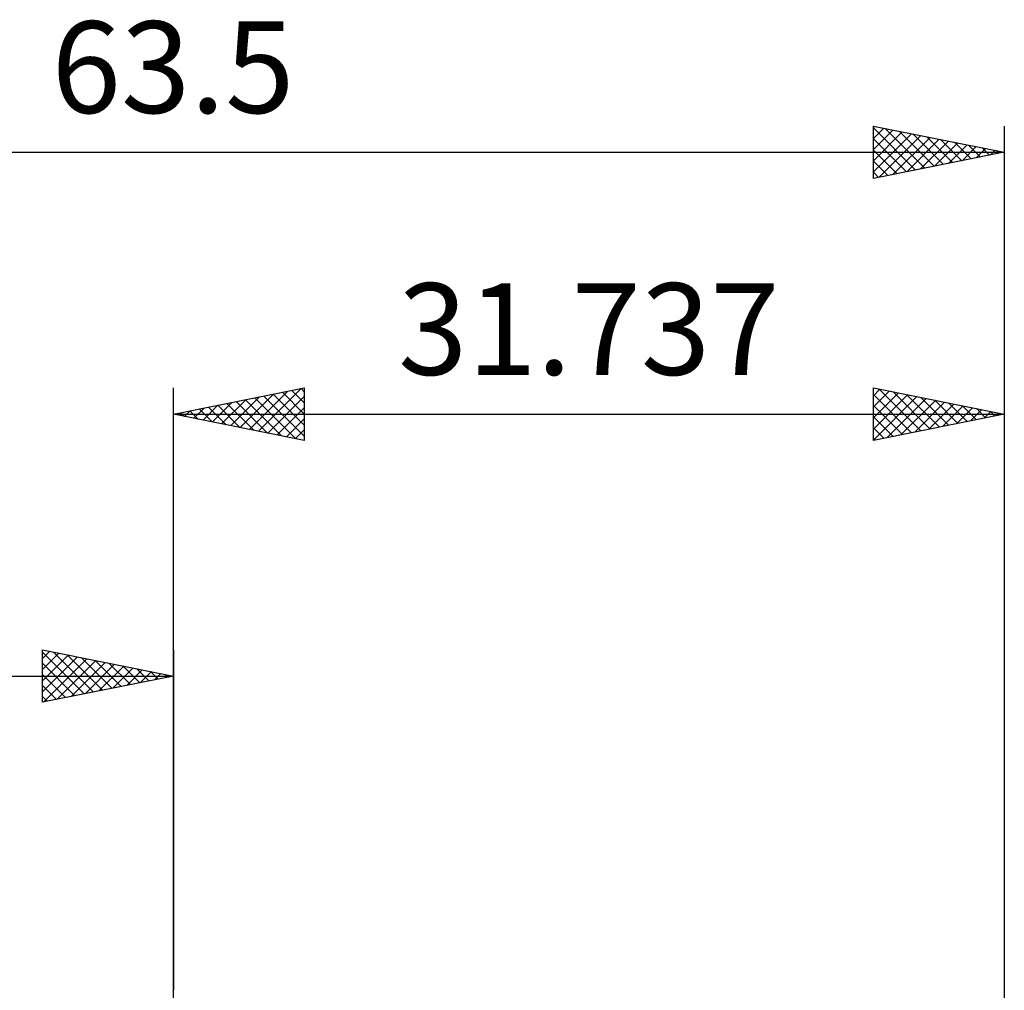
# Model space of a CAD drawing. Units: millimetres. Extents: x -49 to 82, y -38 to 41.
# Drawn here: x -6 to 32, y 4 to 41 of the extents above; entities that cross this region are included whole.
import ezdxf
from ezdxf.enums import TextEntityAlignment as Align

# ---------------------------------------------------------------- set-up
doc = ezdxf.new("R2010")
doc.units = ezdxf.units.MM
doc.header["$LTSCALE"] = 4.7
doc.layers.add('2', color=7, linetype='CONTINUOUS')
doc.layers.add('SK2', color=7, linetype='CONTINUOUS')
doc.styles.get("Standard").update_dxf_attribs({"font": 'Monospac821 BT'})

msp = doc.modelspace()

# ---------------------------------------------------------------- linework, layer by layer
at = {"layer": '2', "color": 7, "linetype": 'CONTINUOUS', "lineweight": 25}
for p, q in [((0, 0), (0, 26.969)), ((0, 25.969), (5, 26.969)), ((2.549, 25.459), (3.823, 26.734)), ((2.902, 25.388), (4.354, 26.84)), ((3.256, 25.318), (4.884, 26.946)), ((3.815, 26.732), (5, 25.547)), ((4.169, 26.803), (5, 25.971)), ((4.522, 26.873), (5, 26.396)), ((4.876, 26.944), (5, 26.82)), ((5, 26.969), (5, 24.969)), ((26.737, 24.969), (26.737, 26.969)), ((26.737, 26.969), (31.737, 25.969)), ((26.737, 26.673), (26.984, 26.92)), ((26.737, 26.249), (27.337, 26.849)), ((26.737, 25.824), (27.691, 26.778)), ((26.737, 26.72), (28.196, 25.261)), ((26.737, 25.4), (28.044, 26.707)), ((26.956, 26.925), (28.55, 25.332)), ((27.487, 26.819), (28.904, 25.402)), ((28.017, 26.713), (29.257, 25.473)), ((31.737, 26.969), (31.737, 3.968)), ((1.488, 25.671), (2.232, 26.415)), ((1.842, 25.601), (2.763, 26.521)), ((2.047, 26.378), (3.071, 25.355)), ((2.195, 25.53), (3.293, 26.628)), ((2.401, 26.449), (3.601, 25.249)), ((2.754, 26.52), (4.132, 25.143)), ((3.108, 26.591), (4.662, 25.037)), ((3.461, 26.661), (5, 25.123)), ((3.61, 25.247), (5, 26.637)), ((26.737, 24.976), (28.398, 26.637)), ((27.259, 25.073), (28.752, 26.566)), ((27.789, 25.179), (29.105, 26.495)), ((28.32, 25.285), (29.459, 26.425)), ((28.547, 26.607), (29.611, 25.544)), ((28.85, 25.392), (29.812, 26.354)), ((29.078, 26.501), (29.964, 25.614)), ((29.608, 26.395), (30.318, 25.685)), ((0, 25.969), (31.737, 25.969)), ((5, 24.969), (0, 25.969)), ((0.074, 25.954), (0.111, 25.991)), ((0.28, 26.025), (0.419, 25.885)), ((0.428, 25.883), (0.641, 26.097)), ((0.633, 26.096), (0.95, 25.779)), ((0.781, 25.813), (1.172, 26.203)), ((0.987, 26.166), (1.48, 25.673)), ((1.135, 25.742), (1.702, 26.309)), ((1.34, 26.237), (2.01, 25.567)), ((1.694, 26.308), (2.541, 25.461)), ((3.963, 25.176), (5, 26.213)), ((26.737, 26.296), (27.843, 25.19)), ((31.737, 25.969), (26.737, 24.969)), ((29.38, 25.498), (30.166, 26.283)), ((29.911, 25.604), (30.519, 26.212)), ((30.138, 26.289), (30.671, 25.756)), ((30.441, 25.71), (30.873, 26.142)), ((30.669, 26.183), (31.025, 25.827)), ((30.971, 25.816), (31.226, 26.071)), ((31.199, 26.077), (31.378, 25.897)), ((31.501, 25.922), (31.58, 26)), ((31.729, 25.97), (31.732, 25.968)), ((4.317, 25.106), (5, 25.789)), ((26.737, 25.872), (27.489, 25.119)), ((4.67, 25.035), (5, 25.365)), ((26.737, 25.447), (27.136, 25.049)), ((26.737, 25.023), (26.782, 24.978))]:
    msp.add_line(p, q, dxfattribs=at)
at = {"layer": 'SK2', "color": 7, "linetype": 'CONTINUOUS', "lineweight": 25}
for p, q in [((26.737, 34.969), (26.737, 36.969)), ((26.737, 36.969), (31.737, 35.969)), ((26.737, 36.919), (26.778, 36.961)), ((26.737, 36.903), (28.348, 35.291)), ((26.737, 36.495), (27.132, 36.89)), ((27.184, 36.879), (28.702, 35.362)), ((31.737, 36.969), (31.737, 0)), ((26.737, 36.071), (27.485, 36.819)), ((26.737, 35.647), (27.839, 36.749)), ((26.737, 35.222), (28.193, 36.678)), ((26.951, 35.012), (28.546, 36.607)), ((27.481, 35.118), (28.9, 36.536)), ((27.715, 36.773), (29.055, 35.433)), ((28.245, 36.667), (29.409, 35.503)), ((28.775, 36.561), (29.763, 35.574)), ((26.737, 36.478), (27.995, 35.221)), ((28.011, 35.224), (29.253, 36.466)), ((28.542, 35.33), (29.607, 36.395)), ((29.072, 35.436), (29.96, 36.324)), ((29.306, 36.455), (30.116, 35.645)), ((29.602, 35.542), (30.314, 36.254)), ((29.836, 36.349), (30.47, 35.715)), ((30.133, 35.648), (30.667, 36.183)), ((30.366, 36.243), (30.823, 35.786)), ((30.663, 35.754), (31.021, 36.112)), ((30.897, 36.137), (31.177, 35.857)), ((-31.763, 35.969), (31.737, 35.969)), ((26.737, 36.054), (27.641, 35.15)), ((31.737, 35.969), (26.737, 34.969)), ((31.193, 35.86), (31.375, 36.041)), ((31.427, 36.031), (31.53, 35.928)), ((31.724, 35.966), (31.728, 35.971)), ((26.737, 35.63), (27.288, 35.079)), ((26.737, 35.206), (26.934, 35.008)), ((-5, 14.969), (-5, 16.969)), ((-5, 16.969), (0, 15.969)), ((0, 16.969), (0, 3.969)), ((-5, 16.637), (-4.724, 16.914)), ((-5, 16.879), (-3.408, 15.287)), ((-5, 16.213), (-4.37, 16.843)), ((-5, 15.789), (-4.017, 16.772)), ((-5, 15.365), (-3.663, 16.702)), ((-4.964, 14.976), (-3.31, 16.631)), ((-4.582, 16.885), (-3.054, 15.358)), ((-4.434, 15.082), (-2.956, 16.56)), ((-4.051, 16.779), (-2.701, 15.429)), ((-3.521, 16.673), (-2.347, 15.5)), ((-2.991, 16.567), (-1.994, 15.57)), ((-5, 16.455), (-3.762, 15.217)), ((-3.904, 15.188), (-2.602, 16.489)), ((-3.373, 15.294), (-2.249, 16.419)), ((-2.843, 15.4), (-1.895, 16.348)), ((-2.46, 16.461), (-1.64, 15.641)), ((-2.313, 15.506), (-1.542, 16.277)), ((-1.93, 16.355), (-1.287, 15.712)), ((-1.782, 15.613), (-1.188, 16.207)), ((-1.4, 16.249), (-0.933, 15.782)), ((-31.763, 15.969), (0, 15.969)), ((-5, 16.031), (-4.115, 15.146)), ((0, 15.969), (-5, 14.969)), ((-1.252, 15.719), (-0.835, 16.136)), ((-0.869, 16.143), (-0.58, 15.853)), ((-0.722, 15.825), (-0.481, 16.065)), ((-0.339, 16.037), (-0.226, 15.924)), ((-0.191, 15.931), (-0.128, 15.995)), ((-5, 15.607), (-4.469, 15.075)), ((-5, 15.182), (-4.822, 15.005))]:
    msp.add_line(p, q, dxfattribs=at)

# ---------------------------------------------------------------- texts
at = {"layer": '2', "color": 7, "linetype": 'CONTINUOUS', "lineweight": 25}
msp.add_text('31.737', height=3.5, dxfattribs=at).set_placement((15.868, 27.469), align=Align.CENTER)
at = {"layer": 'SK2', "color": 7, "linetype": 'CONTINUOUS', "lineweight": 25}
msp.add_text('63.5', height=3.5, dxfattribs=at).set_placement((-0.013, 37.469), align=Align.CENTER)

doc.saveas('drawing.dxf')
